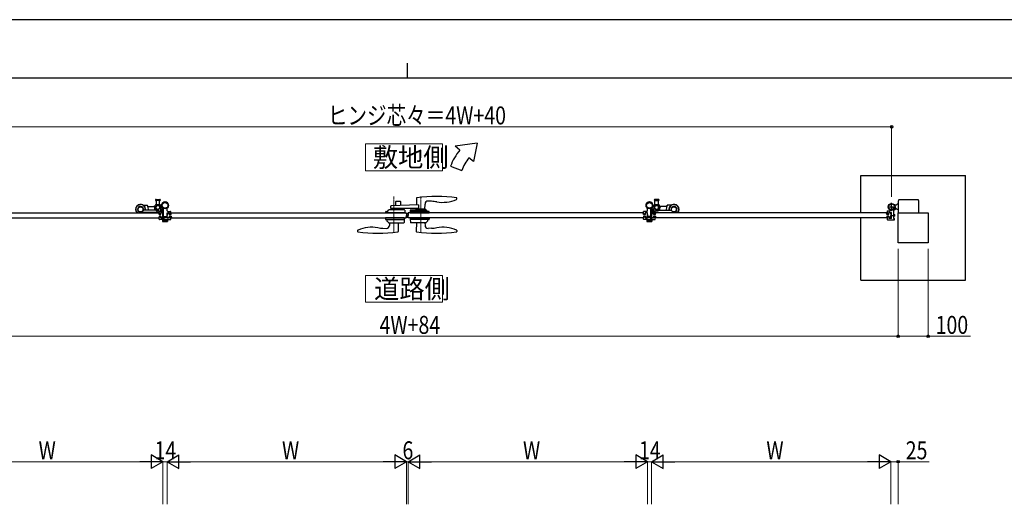
# Model space of a CAD drawing. Units: millimetres. Extents: x 0 to 8410, y 0 to 5940.
# Drawn here: x 2904 to 6197, y 4320 to 5940 of the extents above; entities that cross this region are included whole.
import ezdxf

# ---------------------------------------------------------------- set-up
doc = ezdxf.new("R2010")
doc.units = ezdxf.units.MM
for name, pattern in [('YCENTER_1', [13, 10, -1, 1, -1]), ('YDIVIDE_1', [15, 10, -1, 1, -1, 1, -1]), ('YDOT_1', [2, 1, -1]), ('YHIDDEN_1', [4, 3, -1])]:
    doc.linetypes.add(name, pattern=pattern)
for name, color, linetype, lineweight in [('FRONT_V1', 7, 'Continuous', 30), ('USER1', 3, 'Continuous', 13), ('YKK_12', 2, 'Continuous', 13), ('YKK_13', 4, 'Continuous', 30), ('YKK_A1', 4, 'Continuous', 30), ('YKK_D', 6, 'Continuous', 13), ('YKK_ZWAK', 7, 'Continuous', 30)]:
    doc.layers.add(name, color=color, linetype=linetype, lineweight=lineweight)
doc.styles.add('text-b', font='extslim2.shx', dxfattribs={"width": 0.8, "bigfont": 'extfont2.shx'})

msp = doc.modelspace()

# ---------------------------------------------------------------- linework, layer by layer
at = {"layer": 'FRONT_V1'}
for p, q in [((5717, 5419.5), (6067, 5419.5)), ((5717, 5294.5), (5717, 5419.5)), ((6067, 5069.5), (6067, 5419.5)), ((5717, 5069.5), (5717, 5277.5)), ((5717, 5069.5), (6067, 5069.5))]:
    msp.add_line(p, q, dxfattribs=at)
at = {"layer": 'USER1', "linetype": 'Continuous'}
for points in [[(4060.5, 5524.6), (4060.5, 5435.3), (4318.1, 5435.3), (4318.1, 5524.6), (4060.5, 5524.6)], [(4060.5, 5085.1), (4060.5, 4995.9), (4318.1, 4995.9), (4318.1, 5085.1), (4060.5, 5085.1)]]:
    msp.add_lwpolyline(points, dxfattribs=at)
at = {"layer": 'YKK_12', "linetype": 'YCENTER_1'}
for p, q in [((4155, 5349.5), (4155, 5227.5)), ((4245, 5349.5), (4245, 5227.5)), ((4200, 5277.5), (4200, 5294.5))]:
    msp.add_line(p, q, dxfattribs=at)
at = {"layer": 'YKK_13', "color": 0, "linetype": 'Continuous', "ltscale": 0.5}
for p, q in [((3359.8, 5339.5), (3366, 5339.5)), ((3372.3, 5335.5), (3359.8, 5335.5)), ((3360.5, 5335.5), (3360.5, 5322)), ((3366, 5339.5), (3372.3, 5339.5)), ((3371.5, 5322), (3371.5, 5335.5)), ((5034, 5339.5), (5027.8, 5339.5)), ((5027.8, 5335.5), (5040.3, 5335.5)), ((5028.5, 5322), (5028.5, 5335.5)), ((5040.3, 5339.5), (5034, 5339.5)), ((5039.5, 5335.5), (5039.5, 5322)), ((3362.2, 5321.5), (3359, 5321.5)), ((3360.5, 5322), (3361, 5321.5)), ((3361, 5321.5), (3371, 5321.5)), ((3363.5, 5321.5), (3363.5, 5321)), ((3368.5, 5321), (3363.5, 5321)), ((3364, 5321), (3364, 5318.7)), ((3364, 5306.4), (3364, 5304.5)), ((3368, 5304.5), (3364, 5304.5)), ((3368, 5321), (3368, 5318.7)), ((3368, 5306.4), (3368, 5304.5)), ((3368.5, 5321.5), (3368.5, 5321)), ((3371.5, 5322), (3371, 5321.5)), ((3376.5, 5300.5), (3376.9, 5302)), ((5023.5, 5300.5), (5023.1, 5302)), ((5028.5, 5322), (5029, 5321.5)), ((5039, 5321.5), (5029, 5321.5)), ((5031.5, 5321.5), (5031.5, 5321)), ((5031.5, 5321), (5036.5, 5321)), ((5032, 5321), (5032, 5318.7)), ((5032, 5306.4), (5032, 5304.5)), ((5032, 5304.5), (5036, 5304.5)), ((5036, 5321), (5036, 5318.7)), ((5036, 5306.4), (5036, 5304.5)), ((5036.5, 5321.5), (5036.5, 5321)), ((5037.8, 5321.5), (5041, 5321.5)), ((5039.5, 5322), (5039, 5321.5)), ((3378, 5300.5), (3376.5, 5300.5)), ((3378, 5300.5), (3382, 5300.5)), ((3382, 5300.5), (3382.8, 5300.5)), ((5018, 5300.5), (5017.3, 5300.5)), ((5022, 5300.5), (5018, 5300.5)), ((5022, 5300.5), (5023.5, 5300.5))]:
    msp.add_line(p, q, dxfattribs=at)
at = {"layer": 'YKK_13', "linetype": 'Continuous', "ltscale": 0.5}
for p, q in [((4231, 5344), (4230.6, 5320.7)), ((4365.9, 5340.8), (4366, 5343.4)), ((4366, 5343.4), (4366, 5344)), ((3308, 5315.9), (3299.5, 5311)), ((3299.5, 5301.1), (3299.5, 5311)), ((3316.5, 5311), (3308, 5315.9)), ((3316.5, 5301.1), (3316.5, 5311)), ((3316.9, 5320.6), (3331, 5320.6)), ((3359.3, 5303.1), (3318.8, 5303.1)), ((3331, 5319.1), (3331, 5320.6)), ((3332.5, 5315.6), (3352.8, 5315.6)), ((3383, 5303.1), (3375.1, 5303.1)), ((3376.5, 5304.1), (3376.9, 5305.5)), ((3383, 5304.1), (3376.5, 5304.1)), ((3383, 5303.1), (3376.8, 5303.1)), ((3383, 5301.5), (3383, 5309.9)), ((3385, 5280.8), (3385, 5308.6)), ((3397, 5301.5), (3397, 5309.9)), ((4134, 5299.5), (4138.5, 5304)), ((4190.4, 5304), (4138.5, 5304)), ((4145, 5309), (4145, 5316.8)), ((4237.2, 5309), (4145, 5309)), ((4237.2, 5321), (4146, 5317.8)), ((4160.5, 5331), (4160.5, 5318.3)), ((4160.5, 5309), (4160.5, 5304)), ((4177.5, 5332), (4161.5, 5332)), ((4178.5, 5319), (4178.5, 5331)), ((4178.5, 5304), (4178.5, 5309)), ((4191.4, 5303.1), (4191.5, 5298.5)), ((4210.2, 5303.1), (4210, 5298.5)), ((4211.2, 5304), (4263, 5304)), ((4229.1, 5306.5), (4229.1, 5304.5)), ((4260.5, 5307), (4229.6, 5307)), ((4230.7, 5307), (4230.7, 5309)), ((4237.2, 5321), (4237.2, 5309)), ((4259.3, 5307), (4259.4, 5323.7)), ((4261, 5304.5), (4261, 5306.5)), ((4267.5, 5299.5), (4263, 5304)), ((4281.3, 5333), (4269.9, 5333.6)), ((5003, 5301.5), (5003, 5309.9)), ((5015, 5280.8), (5015, 5308.6)), ((5017, 5301.5), (5017, 5309.9)), ((5017, 5304.1), (5023.5, 5304.1)), ((5017, 5303.1), (5024.9, 5303.1)), ((5017, 5303.1), (5023.3, 5303.1)), ((5023.5, 5304.1), (5023.1, 5305.5)), ((5040.7, 5303.1), (5081.2, 5303.1)), ((5067.6, 5315.6), (5047.3, 5315.6)), ((5069, 5319.1), (5069, 5320.6)), ((5083.1, 5320.6), (5069, 5320.6)), ((5083.5, 5311), (5092, 5315.9)), ((5083.5, 5301.1), (5083.5, 5311)), ((5092, 5315.9), (5100.5, 5311)), ((5100.5, 5301.1), (5100.5, 5311)), ((3308, 5296.2), (3299.5, 5301.1)), ((3316.5, 5301.1), (3308, 5296.2)), ((3369.5, 5296.1), (3308, 5296.1)), ((3370.5, 5292), (3370.5, 5298.5)), ((3370.5, 5295.1), (3370.5, 5292.1)), ((3370.5, 5273.6), (3370.5, 5280.1)), ((3370.5, 5273.5), (3370.5, 5280)), ((3381, 5299.5), (3371.5, 5299.5)), ((3374.5, 5291.1), (3371.5, 5291.1)), ((3371.5, 5291), (3375.2, 5291)), ((3371.5, 5281.1), (3374.5, 5281.1)), ((3375.2, 5281), (3371.5, 5281)), ((3383.3, 5272.5), (3371.5, 5272.6)), ((3396.7, 5272.5), (3371.5, 5272.5)), ((3375.5, 5292.1), (3375.5, 5295.8)), ((3375.5, 5291.3), (3375.5, 5294.2)), ((3375.5, 5277.8), (3375.5, 5280.7)), ((3382.7, 5296.1), (3375.8, 5296.1)), ((3382.7, 5294.5), (3375.8, 5294.5)), ((3375.8, 5277.5), (3382.7, 5277.5)), ((3376.8, 5300.5), (3382.8, 5300.5)), ((3383.3, 5299.5), (3376.8, 5299.5)), ((3378, 5296.1), (3378, 5294.6)), ((3396.7, 5272.5), (3381.3, 5272.5)), ((3381.3, 5272.5), (3381.3, 5270.5)), ((3381.3, 5270.5), (3396.7, 5270.5)), ((3381.5, 5270.5), (3381.5, 5265.6)), ((3396.5, 5270.5), (3381.5, 5270.5)), ((3382, 5294.6), (3382, 5296.1)), ((3383, 5295.8), (3383, 5277.9)), ((3383, 5282.3), (3383, 5294.2)), ((3383, 5277.8), (3383, 5280.2)), ((3383, 5272.8), (3383, 5274.2)), ((3385, 5282), (3383.3, 5282)), ((3394.7, 5280.5), (3383.3, 5280.5)), ((3383.3, 5274.5), (3384.7, 5274.5)), ((3383.3, 5270.5), (3383.3, 5272.5)), ((3383.3, 5272.5), (3398.7, 5272.5)), ((3383.3, 5272.5), (3408.5, 5272.5)), ((3398.7, 5270.5), (3383.3, 5270.5)), ((3383.5, 5270.5), (3383.5, 5265.6)), ((3383.5, 5270.5), (3398.5, 5270.5)), ((3385, 5274.8), (3385, 5280.2)), ((3385.3, 5280.5), (3386.2, 5280.5)), ((3385.3, 5280.5), (3396.7, 5280.5)), ((3386.5, 5280.8), (3386.5, 5281.7)), ((3386.8, 5282), (3396.7, 5282)), ((3387, 5282), (3387, 5280.5)), ((3387.3, 5270.5), (3387.3, 5265.6)), ((3394.7, 5280.5), (3393.8, 5280.5)), ((3394.8, 5270.5), (3394.8, 5265.6)), ((3395, 5280.5), (3395, 5282)), ((3397, 5282.3), (3397, 5294.2)), ((3397, 5277.8), (3397, 5280.2)), ((3397, 5277.5), (3404.2, 5277.5)), ((3397.3, 5294.5), (3404.2, 5294.5)), ((3402.8, 5277.5), (3397.3, 5277.5)), ((3398.5, 5270.5), (3398.5, 5265.6)), ((3398.7, 5272.5), (3398.7, 5270.5)), ((3399, 5299.5), (3408.5, 5299.5)), ((3404.5, 5291.3), (3404.5, 5294.2)), ((3404.5, 5277.8), (3404.5, 5280.7)), ((3408.5, 5291), (3404.8, 5291)), ((3404.8, 5281), (3408.5, 5281)), ((3409.5, 5292), (3409.5, 5298.5)), ((3409.5, 5273.5), (3409.5, 5280)), ((4127.2, 5277.5), (4127, 5273.5)), ((4127, 5273.5), (4127, 5273.5)), ((4189.9, 5277.5), (4127.2, 5277.5)), ((4128, 5272.5), (4190, 5272.5)), ((4128.7, 5294.5), (4128.5, 5298.5)), ((4167.5, 5294.5), (4128.7, 5294.5)), ((4129.5, 5299.5), (4134, 5299.5)), ((4132, 5272.5), (4132.2, 5266.7)), ((4191.4, 5294.5), (4167.5, 5294.5)), ((4190, 5273.5), (4189.6, 5262.5)), ((4189.9, 5277.5), (4190, 5273.5)), ((4191.5, 5298.5), (4191.4, 5294.5)), ((4210, 5298.5), (4210.2, 5294.6)), ((4210.2, 5277.5), (4210, 5273.5)), ((4210, 5273.5), (4210.4, 5262.5)), ((4272, 5299.5), (4210.1, 5299.5)), ((4272, 5272.5), (4210.1, 5272.5)), ((4210.2, 5294.5), (4272.9, 5294.6)), ((4210.2, 5277.5), (4272.9, 5277.5)), ((4268, 5272.5), (4267.8, 5266.7)), ((4272.9, 5294.6), (4273, 5298.5)), ((4272.9, 5277.5), (4273, 5273.5)), ((4273, 5273.5), (4273, 5273.5)), ((4990.5, 5292), (4990.5, 5298.5)), ((4990.5, 5273.5), (4990.5, 5280)), ((5001, 5299.5), (4991.5, 5299.5)), ((4991.5, 5291), (4995.2, 5291)), ((4995.2, 5281), (4991.5, 5281)), ((5016.7, 5272.5), (4991.5, 5272.5)), ((4995.5, 5291.3), (4995.5, 5294.2)), ((4995.5, 5277.8), (4995.5, 5280.7)), ((5002.7, 5294.5), (4995.8, 5294.5)), ((5003, 5277.5), (4995.8, 5277.5)), ((4997.2, 5277.5), (5002.7, 5277.5)), ((5016.7, 5272.5), (5001.3, 5272.5)), ((5001.3, 5272.5), (5001.3, 5270.5)), ((5001.3, 5270.5), (5016.7, 5270.5)), ((5001.5, 5270.5), (5001.5, 5265.6)), ((5016.5, 5270.5), (5001.5, 5270.5)), ((5003, 5282.3), (5003, 5294.2)), ((5003, 5277.8), (5003, 5280.2)), ((5013.2, 5282), (5003.3, 5282)), ((5014.7, 5280.5), (5003.3, 5280.5)), ((5003.3, 5272.5), (5018.7, 5272.5)), ((5003.3, 5272.5), (5028.5, 5272.5)), ((5018.7, 5270.5), (5003.3, 5270.5)), ((5003.5, 5270.5), (5018.5, 5270.5)), ((5005, 5280.5), (5005, 5282)), ((5005.3, 5280.5), (5006.2, 5280.5)), ((5005.3, 5280.5), (5016.7, 5280.5)), ((5005.3, 5270.5), (5005.3, 5265.6)), ((5012.8, 5270.5), (5012.8, 5265.6)), ((5013, 5282), (5013, 5280.5)), ((5013.5, 5280.8), (5013.5, 5281.7)), ((5014.7, 5280.5), (5013.8, 5280.5)), ((5015, 5282), (5016.7, 5282)), ((5015, 5274.8), (5015, 5280.2)), ((5016.7, 5274.5), (5015.3, 5274.5)), ((5016.5, 5270.5), (5016.5, 5265.6)), ((5016.7, 5272.5), (5028.5, 5272.6)), ((5016.7, 5270.5), (5016.7, 5272.5)), ((5016.8, 5299.5), (5023.3, 5299.5)), ((5017, 5295.8), (5017, 5277.9)), ((5017, 5282.3), (5017, 5294.2)), ((5017, 5277.8), (5017, 5280.2)), ((5017, 5272.8), (5017, 5274.2)), ((5023.3, 5300.5), (5017.3, 5300.5)), ((5017.3, 5296.1), (5024.2, 5296.1)), ((5017.3, 5294.5), (5024.2, 5294.5)), ((5024.2, 5277.5), (5017.3, 5277.5)), ((5018, 5294.6), (5018, 5296.1)), ((5018.5, 5270.5), (5018.5, 5265.6)), ((5018.7, 5272.5), (5018.7, 5270.5)), ((5019, 5299.5), (5028.5, 5299.5)), ((5022, 5296.1), (5022, 5294.6)), ((5024.5, 5292.1), (5024.5, 5295.8)), ((5024.5, 5291.3), (5024.5, 5294.2)), ((5024.5, 5277.8), (5024.5, 5280.7)), ((5028.5, 5291), (5024.8, 5291)), ((5024.8, 5281), (5028.5, 5281)), ((5025.5, 5291.1), (5028.5, 5291.1)), ((5028.5, 5281.1), (5025.5, 5281.1)), ((5029.5, 5292), (5029.5, 5298.5)), ((5029.5, 5295.1), (5029.5, 5292.1)), ((5029.5, 5273.6), (5029.5, 5280.1)), ((5029.5, 5273.5), (5029.5, 5280)), ((5030.5, 5296.1), (5092, 5296.1)), ((5083.5, 5301.1), (5092, 5296.2)), ((5092, 5296.2), (5100.5, 5301.1)), ((3382.5, 5265), (3381.5, 5265.6)), ((3395.5, 5265), (3382.5, 5265)), ((3384.5, 5265), (3383.5, 5265.6)), ((3384.5, 5265), (3397.5, 5265)), ((3397.5, 5265), (3398.5, 5265.6)), ((4118.8, 5243.1), (4130.1, 5242.5)), ((4132.4, 5266.4), (4137.1, 5261.7)), ((4137.4, 5261.5), (4188.6, 5261.5)), ((4140.8, 5261.5), (4140.6, 5252.3)), ((4169.3, 5261.5), (4169.8, 5232.8)), ((4262.6, 5261.5), (4211.4, 5261.5)), ((4230.8, 5261.5), (4230.3, 5232.8)), ((4259.3, 5261.5), (4259.4, 5252.3)), ((4267.7, 5266.4), (4263, 5261.7)), ((4281.3, 5243.1), (4270, 5242.5)), ((5002.5, 5265), (5001.5, 5265.6)), ((5015.5, 5265), (5002.5, 5265)), ((5004.5, 5265), (5017.5, 5265)), ((5015.5, 5265), (5016.5, 5265.6)), ((5017.5, 5265), (5018.5, 5265.6)), ((4034.1, 5235.3), (4034, 5232.7)), ((4034, 5232.7), (4034, 5232.1)), ((4169.8, 5232.8), (4169.8, 5232.2)), ((4230.3, 5232.8), (4230.3, 5232.2)), ((4365.9, 5235.3), (4366, 5232.7)), ((4366, 5232.7), (4366, 5232.1))]:
    msp.add_line(p, q, dxfattribs=at)
at = {"layer": 'YKK_13', "color": 0, "linetype": 'ByBlock', "ltscale": 0.5}
for p, q in [((3356.9, 5308.5), (3356.9, 5319.5)), ((3358.9, 5321.5), (3360.5, 5321.5)), ((3362.2, 5321.5), (3362.2, 5318.3)), ((3362.8, 5306.5), (3362.8, 5304.3)), ((3363.3, 5303.8), (3368.8, 5303.8)), ((3369.3, 5304.3), (3369.3, 5306.5)), ((3369.8, 5321.5), (3373.1, 5321.5)), ((3369.8, 5318.3), (3369.8, 5321.5)), ((3375.1, 5319.5), (3375.1, 5301.5)), ((5024.9, 5319.5), (5024.9, 5301.5)), ((5030.2, 5321.5), (5026.9, 5321.5)), ((5030.2, 5318.3), (5030.2, 5321.5)), ((5030.8, 5304.3), (5030.8, 5306.5)), ((5036.8, 5303.8), (5031.3, 5303.8)), ((5037.3, 5306.5), (5037.3, 5304.3)), ((5037.8, 5321.5), (5037.8, 5318.3)), ((5041.1, 5321.5), (5039.5, 5321.5)), ((5043.1, 5308.5), (5043.1, 5319.5)), ((3369.5, 5301), (3364.4, 5301)), ((3380.5, 5299.5), (3385, 5299.5)), ((3385, 5274.5), (3384.7, 5274.5)), ((3386, 5280.5), (3386, 5275.5)), ((5014, 5280.5), (5014, 5275.5)), ((5019.6, 5299.5), (5015, 5299.5)), ((5015, 5274.5), (5015.3, 5274.5)), ((5030.5, 5301), (5035.6, 5301))]:
    msp.add_line(p, q, dxfattribs=at)
at = {"layer": 'YKK_13', "linetype": 'YHIDDEN_1', "ltscale": 1.5}
for p, q in [((3377.9, 5306.4), (3378.9, 5304.5)), ((3378.9, 5304.5), (3380, 5303.8)), ((3381.2, 5304.5), (3380, 5303.8)), ((3382.1, 5306.4), (3381.2, 5304.5)), ((5017.9, 5306.4), (5018.9, 5304.5)), ((5018.9, 5304.5), (5020, 5303.8)), ((5021.2, 5304.5), (5020, 5303.8)), ((5022.1, 5306.4), (5021.2, 5304.5))]:
    msp.add_line(p, q, dxfattribs=at)
at = {"layer": 'YKK_13', "color": 0, "linetype": 'YHIDDEN_1', "ltscale": 1.5}
for p, q in [((3377.9, 5302.9), (3378.9, 5301)), ((3382.1, 5302.9), (3381.2, 5301)), ((5017.9, 5302.9), (5018.9, 5301)), ((5022.1, 5302.9), (5021.2, 5301)), ((3378.9, 5301), (3380, 5300.3)), ((3381.2, 5301), (3380, 5300.3)), ((5018.9, 5301), (5020, 5300.3)), ((5021.2, 5301), (5020, 5300.3))]:
    msp.add_line(p, q, dxfattribs=at)
at = {"layer": 'YKK_13', "linetype": 'Continuous', "ltscale": 0.5}
for centre, radius in [((3308, 5306.1), 8.5), ((3390, 5319.5), 11.5), ((3390, 5319.5), 9.5), ((5010, 5319.5), 11.5), ((5010, 5319.5), 9.5), ((5092, 5306.1), 8.5)]:
    msp.add_circle(centre, radius, dxfattribs=at)
at = {"layer": 'YKK_13', "color": 0}
for centre in [(3366, 5312.5), (5034, 5312.5)]:
    msp.add_circle(centre, 6.5, dxfattribs=at)
at = {"layer": 'YKK_13', "color": 0, "linetype": 'Continuous', "ltscale": 0.5}
for centre, radius, start, end in [((3359.8, 5337.5), 2, 90, 180), ((3359.8, 5337.5), 2, 180, 270), ((3372.3, 5337.5), 2, 0, 90), ((3372.3, 5337.5), 2, 270, 0), ((5027.8, 5337.5), 2, 90, 180), ((5027.8, 5337.5), 2, 180, 270), ((5040.3, 5337.5), 2, 360, 90), ((5040.3, 5337.5), 2, 270, 360), ((3378.2, 5301.6), 1.3, 104.0353, 165), ((3380, 5294.1), 9, 75.9647, 104.0353), ((3381.9, 5301.6), 1.3, 29.3947, 75.9647), ((5018.2, 5301.6), 1.3, 104.0353, 150.6053), ((5020, 5294.1), 9, 75.9647, 104.0353), ((5021.9, 5301.6), 1.3, 15, 75.9647)]:
    msp.add_arc(centre, radius, start, end, dxfattribs=at)
at = {"layer": 'YKK_13', "linetype": 'Continuous', "ltscale": 0.5}
for centre, radius, start, end in [((4232, 5344), 1, 97.8178, 179), ((4298.5, 4859.5), 490, 82.1854, 97.8178), ((4318.1, 5449.5), 120, 260.7181, 292.8747), ((4363.9, 5340.8), 2, 292.8747, 358), ((4365, 5344), 1, 1, 82.1854), ((3308, 5306.1), 17, 58.533, 220.3202), ((3308, 5306.1), 16, 349.1931, 223.4325), ((3308, 5306.1), 10, 349.5243, 270), ((3318.8, 5304.1), 1, 169.5243, 270), ((3308, 5306.1), 17, 349.8358, 51.2264), ((3304.4, 5306.1), 29.7, 354.1961, 25.9892), ((3352.8, 5313.6), 2, 19.0314, 90), ((3331, 5306.1), 25, 353.1079, 19.0314), ((3376.8, 5303.6), 0.5, 90, 270), ((3378.2, 5305.1), 1.3, 104.0353, 165), ((3380, 5297.7), 9, 75.9647, 104.0353), ((3390, 5319.5), 11.5, 309.7918, 241.3146), ((3390, 5319.5), 11.5, 298.6854, 230.2082), ((3381.9, 5305.1), 1.3, 29.3981, 75.9647), ((3382, 5309.9), 1, 0, 50.2082), ((3384, 5308.6), 1, 0, 61.3146), ((3398, 5309.9), 1, 129.7918, 180), ((4146, 5316.8), 1, 92, 180), ((4161.5, 5331), 1, 90, 180), ((4177.5, 5331), 1, 0, 90), ((4190.4, 5303), 1, 2, 90), ((4211.2, 5303), 1, 90, 178), ((4229.6, 5306.5), 0.5, 90, 180), ((4229.6, 5304.5), 0.5, 180, 270), ((4269.4, 5323.6), 10, 87, 179.5), ((4260.5, 5306.5), 0.5, 0, 90), ((4260.5, 5304.5), 0.5, 270, 0), ((4272.9, 5173.2), 160, 80.7181, 87), ((5010, 5319.5), 11.5, 298.6854, 230.2082), ((5010, 5319.5), 11.5, 309.7918, 241.3146), ((5002, 5309.9), 1, 360, 50.2082), ((5016, 5308.6), 1, 118.6854, 180), ((5018, 5309.9), 1, 129.7918, 180), ((5018.2, 5305.1), 1.3, 104.0353, 150.6019), ((5020, 5297.7), 9, 75.9647, 104.0353), ((5021.9, 5305.1), 1.3, 15, 75.9647), ((5023.3, 5303.6), 0.5, 270, 90), ((5069, 5306.1), 25, 160.9686, 186.8921), ((5047.3, 5313.6), 2, 90, 160.9686), ((5095.7, 5306.1), 29.7, 154.0108, 185.8039), ((5092, 5306.1), 17, 128.7736, 190.1642), ((5092, 5306.1), 16, 316.5675, 190.8069), ((5081.2, 5304.1), 1, 270, 10.4757), ((5092, 5306.1), 10, 270, 190.4757), ((5092, 5306.1), 17, 319.6798, 121.467), ((3308, 5306.1), 16, 316.5675, 321.3178), ((3308, 5306.1), 17, 319.6798, 323.9681), ((3304.4, 5306.1), 29.7, 338.2359, 340.301), ((3369.5, 5295.1), 1, 0, 90), ((3371.5, 5298.5), 1, 90, 180), ((3371.5, 5292.1), 1, 180, 270), ((3371.5, 5292), 1, 180, 270), ((3371.5, 5280.1), 1, 90, 180), ((3371.5, 5280), 1, 90, 180), ((3371.5, 5273.6), 1, 180, 270), ((3371.5, 5273.5), 1, 180, 270), ((3374.5, 5292.1), 1, 270, 0), ((3375.2, 5291.3), 0.3, 270, 0), ((3375.2, 5280.7), 0.3, 0, 90), ((3375.8, 5295.8), 0.3, 90, 180), ((3375.8, 5294.2), 0.3, 90, 180), ((3375.8, 5277.8), 0.3, 180, 270), ((3376.8, 5300), 0.5, 90, 270), ((3381, 5301.5), 2, 270, 0), ((3382.7, 5295.8), 0.3, 0, 90), ((3382.7, 5294.2), 0.3, 0, 90), ((3382.7, 5294.2), 0.3, 0, 90), ((3382.7, 5277.8), 0.3, 270, 0), ((3383.3, 5282.3), 0.3, 180, 270), ((3383.3, 5280.2), 0.3, 90, 180), ((3383.3, 5274.2), 0.3, 90, 180), ((3383.3, 5272.8), 0.3, 180, 270), ((3384.7, 5274.8), 0.3, 270, 0), ((3385.3, 5280.8), 0.3, 180, 270), ((3385.3, 5280.2), 0.3, 90, 180), ((3386.2, 5280.8), 0.3, 270, 0), ((3386.8, 5281.7), 0.3, 90, 180), ((3396.7, 5282.3), 0.3, 270, 0), ((3396.7, 5280.2), 0.3, 0, 90), ((3399, 5301.5), 2, 180, 270), ((3397.3, 5294.2), 0.3, 90, 180), ((3397.3, 5294.2), 0.3, 90, 180), ((3397.3, 5277.8), 0.3, 180, 270), ((3404.2, 5294.2), 0.3, 0, 90), ((3404.2, 5277.8), 0.3, 270, 0), ((3404.8, 5291.3), 0.3, 180, 270), ((3404.8, 5280.7), 0.3, 90, 180), ((3408.5, 5298.5), 1, 0, 90), ((3408.5, 5292), 1, 270, 0), ((3408.5, 5280), 1, 0, 90), ((3408.5, 5273.5), 1, 270, 0), ((4128, 5273.5), 1, 182, 270), ((4129.5, 5298.5), 1, 90, 178), ((4272, 5298.5), 1, 2, 90), ((4272, 5273.5), 1, 270, 358), ((4991.5, 5298.5), 1, 90, 180), ((4991.5, 5292), 1, 180, 270), ((4991.5, 5280), 1, 90, 180), ((4991.5, 5273.5), 1, 180, 270), ((4995.2, 5291.3), 0.3, 270, 360), ((4995.2, 5280.7), 0.3, 360, 90), ((4995.8, 5294.2), 0.3, 90, 180), ((4995.8, 5277.8), 0.3, 180, 270), ((5001, 5301.5), 2, 270, 360), ((5002.7, 5294.2), 0.3, 360, 90), ((5002.7, 5294.2), 0.3, 360, 90), ((5002.7, 5277.8), 0.3, 270, 360), ((5003.3, 5282.3), 0.3, 180, 270), ((5003.3, 5280.2), 0.3, 90, 180), ((5013.2, 5281.7), 0.3, 360, 90), ((5013.8, 5280.8), 0.3, 180, 270), ((5014.7, 5280.8), 0.3, 270, 360), ((5014.7, 5280.2), 0.3, 360, 90), ((5015.3, 5274.8), 0.3, 180, 270), ((5016.7, 5282.3), 0.3, 270, 360), ((5016.7, 5280.2), 0.3, 360, 90), ((5016.7, 5274.2), 0.3, 360, 90), ((5016.7, 5272.8), 0.3, 270, 360), ((5019, 5301.5), 2, 180, 270), ((5017.3, 5295.8), 0.3, 90, 180), ((5017.3, 5294.2), 0.3, 90, 180), ((5017.3, 5294.2), 0.3, 90, 180), ((5017.3, 5277.8), 0.3, 180, 270), ((5023.3, 5300), 0.5, 270, 90), ((5024.2, 5295.8), 0.3, 360, 90), ((5024.2, 5294.2), 0.3, 360, 90), ((5024.2, 5277.8), 0.3, 270, 360), ((5025.5, 5292.1), 1, 180, 270), ((5024.8, 5291.3), 0.3, 180, 270), ((5024.8, 5280.7), 0.3, 90, 180), ((5028.5, 5298.5), 1, 360, 90), ((5028.5, 5292.1), 1, 270, 360), ((5028.5, 5292), 1, 270, 360), ((5028.5, 5280.1), 1, 360, 90), ((5028.5, 5280), 1, 360, 90), ((5028.5, 5273.6), 1, 270, 360), ((5028.5, 5273.5), 1, 270, 360), ((5030.5, 5295.1), 1, 90, 180), ((5095.7, 5306.1), 29.7, 199.699, 201.7641), ((5092, 5306.1), 17, 216.0319, 220.3202), ((5092, 5306.1), 16, 218.6822, 223.4325), ((3383.4, 5268.4), 3.32, 235.6158, 285.8849), ((3385.4, 5268.4), 3.32, 235.6158, 304.3842), ((3391, 5277.5), 12.4, 252.412, 287.588), ((3396.6, 5268.4), 3.32, 235.6158, 304.3842), ((4036.1, 5235.3), 2, 112.8747, 178), ((4082, 5126.5), 120, 80.7181, 112.8747), ((4127.1, 5402.9), 160, 260.7181, 267), ((4130.6, 5252.5), 10, 267, 359), ((4132.7, 5266.8), 0.5, 182, 225), ((4137.4, 5262), 0.5, 225, 270), ((4188.6, 5262.5), 1, 270, 358), ((4211.4, 5262.5), 1, 182, 270), ((4269.4, 5252.5), 10, 181, 273), ((4262.6, 5262), 0.5, 270, 315), ((4267.3, 5266.8), 0.5, 315, 358), ((4272.9, 5402.9), 160, 273, 279.2819), ((4318.1, 5126.5), 120, 67.1253, 99.2819), ((4363.9, 5235.3), 2, 2, 67.1253), ((5003.4, 5268.4), 3.32, 235.6158, 304.3842), ((5009, 5277.5), 12.4, 252.412, 287.588), ((5014.6, 5268.4), 3.32, 235.6158, 304.3842), ((5016.6, 5268.4), 3.32, 254.1151, 304.3842), ((4035, 5232.1), 1, 181, 262.1854), ((4101.5, 5716.5), 490, 262.1854, 277.9055), ((4168.8, 5232.2), 1, 277.9055, 359), ((4231.3, 5232.2), 1, 181, 262.0945), ((4298.5, 5716.5), 490, 262.0945, 277.8146), ((4365, 5232.1), 1, 277.8146, 359)]:
    msp.add_arc(centre, radius, start, end, dxfattribs=at)
at = {"layer": 'YKK_13', "color": 0, "linetype": 'ByBlock', "ltscale": 0.5}
for centre, radius, start, end in [((3358.9, 5319.5), 2, 90, 180), ((3364.4, 5308.5), 7.5, 180, 270), ((3366, 5312.5), 6.75, 125.5604, 239.7651), ((3361.9, 5318.3), 0.3, 305.5604, 0), ((3362.5, 5306.5), 0.3, 0, 59.7651), ((3363.3, 5304.3), 0.5, 180, 270), ((3368.8, 5304.3), 0.5, 270, 0), ((3369.6, 5306.5), 0.3, 120.2349, 180), ((3366, 5312.5), 6.75, 300.2349, 54.4396), ((3370.1, 5318.3), 0.3, 180, 234.4396), ((3373.1, 5319.5), 2, 0, 90), ((5026.9, 5319.5), 2, 90, 180), ((5034, 5312.5), 6.75, 125.5604, 239.7651), ((5029.9, 5318.3), 0.3, 305.5604, 0), ((5030.5, 5306.5), 0.3, 360, 59.7651), ((5031.3, 5304.3), 0.5, 180, 270), ((5035.6, 5308.5), 7.5, 270, 360), ((5036.8, 5304.3), 0.5, 270, 0), ((5037.6, 5306.5), 0.3, 120.2349, 180), ((5034, 5312.5), 6.75, 300.2349, 54.4396), ((5038.1, 5318.3), 0.3, 180, 234.4396), ((5041.1, 5319.5), 2, 360, 90), ((3369.5, 5299), 2, 14.3568, 90), ((3377.1, 5301.5), 2, 180, 250.4433), ((3385, 5275.5), 1, 270, 0), ((5015, 5275.5), 1, 180, 270), ((5022.9, 5301.5), 2, 289.5567, 360), ((5030.5, 5299), 2, 90, 165.6432)]:
    msp.add_arc(centre, radius, start, end, dxfattribs=at)
at = {"layer": 'YKK_A1'}
for p, q in [((4433.7, 5527), (4360.4, 5517)), ((4375.8, 5504.2), (4360.4, 5517)), ((4433.7, 5527), (4421.7, 5465.6)), ((4421.7, 5465.6), (4406.4, 5478.5)), ((4344.5, 5450), (4382.1, 5436.4)), ((5806.5, 5314.5), (5833.5, 5314.5)), ((5820, 5301), (5820, 5328)), ((5826.5, 5302.7), (5826.5, 5286.5)), ((5835.5, 5320.5), (5829.8, 5320.5)), ((5835.5, 5308.5), (5832.6, 5308.5)), ((5835.5, 5320.5), (5838, 5323)), ((5835.5, 5308.5), (5838, 5306)), ((5843, 5323), (5838, 5323)), ((5843, 5306), (5838, 5306)), ((3369.7, 5289), (3369, 5294.5)), ((3369.7, 5283), (3369, 5277.5)), ((3369.7, 5289), (3376.3, 5289)), ((3369.7, 5283), (3376.3, 5283)), ((3376.3, 5289), (3377, 5294.5)), ((3376.3, 5283), (3377, 5277.5)), ((3382.2, 5294.5), (3377, 5294.5)), ((3382.2, 5277.5), (3377, 5277.5)), ((3382.2, 5294.5), (3383, 5286)), ((3382.2, 5277.5), (3383, 5286)), ((3397.8, 5294.5), (3397, 5286)), ((3397.8, 5277.5), (3397, 5286)), ((3397.8, 5294.5), (3403, 5294.5)), ((3397.8, 5277.5), (3403, 5277.5)), ((3403.7, 5289), (3403, 5294.5)), ((3403.7, 5283), (3403, 5277.5)), ((3410.3, 5289), (3403.7, 5289)), ((3410.3, 5283), (3403.7, 5283)), ((3410.3, 5289), (3411, 5294.5)), ((3410.3, 5283), (3411, 5277.5)), ((4196.5, 5294.5), (4197, 5286)), ((4196.5, 5277.5), (4197, 5286)), ((4203.5, 5294.5), (4203, 5286)), ((4203.5, 5277.5), (4203, 5286)), ((4989.7, 5289), (4989, 5294.5)), ((4989.7, 5283), (4989, 5277.5)), ((4989.7, 5289), (4996.3, 5289)), ((4989.7, 5283), (4996.3, 5283)), ((4996.3, 5289), (4997, 5294.5)), ((4996.3, 5283), (4997, 5277.5)), ((5002.2, 5294.5), (4997, 5294.5)), ((5002.2, 5277.5), (4997, 5277.5)), ((5002.2, 5294.5), (5003, 5286)), ((5002.2, 5277.5), (5003, 5286)), ((5017.8, 5294.5), (5017, 5286)), ((5017.8, 5277.5), (5017, 5286)), ((5017.8, 5294.5), (5023, 5294.5)), ((5017.8, 5277.5), (5023, 5277.5)), ((5023.7, 5289), (5023, 5294.5)), ((5023.7, 5283), (5023, 5277.5)), ((5030.3, 5289), (5023.7, 5289)), ((5030.3, 5283), (5023.7, 5283)), ((5030.3, 5289), (5031, 5294.5)), ((5030.3, 5283), (5031, 5277.5)), ((5803.7, 5289), (5803, 5294.5)), ((5803.7, 5283), (5803, 5277.5)), ((5803.7, 5289), (5810.3, 5289)), ((5803.7, 5283), (5810.3, 5283)), ((5805.5, 5300), (5805.5, 5291.5)), ((5805.5, 5280.5), (5805.5, 5272)), ((5806.5, 5301), (5812.9, 5301)), ((5809.5, 5290.5), (5806.5, 5290.5)), ((5809.5, 5281.5), (5806.5, 5281.5)), ((5806.5, 5271), (5828.5, 5271)), ((5810.3, 5289), (5811, 5294.5)), ((5810.3, 5283), (5811, 5277.5)), ((5810.5, 5291.5), (5810.5, 5295.7)), ((5810.5, 5280.5), (5810.5, 5276.3)), ((5819.2, 5296), (5810.8, 5296)), ((5819.2, 5276), (5810.8, 5276)), ((5816.2, 5294.5), (5811, 5294.5)), ((5816.2, 5277.5), (5811, 5277.5)), ((5816.2, 5294.5), (5817, 5286)), ((5816.2, 5277.5), (5817, 5286)), ((5818.2, 5290), (5817, 5288.8)), ((5817, 5288.8), (5817, 5283.2)), ((5818.2, 5282), (5817, 5283.2)), ((5819.5, 5289.4), (5817.5, 5289.4)), ((5819.5, 5282.7), (5817.5, 5282.7)), ((5818.2, 5290), (5819.5, 5290)), ((5818.2, 5282), (5818.2, 5290)), ((5819.5, 5282), (5818.2, 5282)), ((5819.5, 5276.3), (5819.5, 5295.7)), ((5826.5, 5290), (5827.8, 5290)), ((5828.5, 5289.4), (5826.5, 5289.4)), ((5826.5, 5285.6), (5826.5, 5276.3)), ((5828.5, 5282.7), (5826.5, 5282.7)), ((5827.8, 5282), (5826.5, 5282)), ((5826.8, 5276), (5829.2, 5276)), ((5827.8, 5282), (5827.8, 5290)), ((5827.8, 5290), (5829, 5288.8)), ((5827.8, 5282), (5829, 5283.2)), ((5829, 5288.8), (5829, 5283.2)), ((5829.5, 5272), (5829.5, 5275.7)), ((5842, 5194.5), (5842, 5294.5)), ((5842, 5294.5), (5942, 5294.5)), ((5942, 5294.5), (5942, 5194.5)), ((5942, 5194.5), (5842, 5194.5))]:
    msp.add_line(p, q, dxfattribs=at)
at = {"layer": 'YKK_A1', "linetype": 'YDIVIDE_1'}
for p, q in [((5843, 5294.5), (5843, 5336)), ((5908, 5338), (5845, 5338)), ((5910, 5336), (5910, 5294.5))]:
    msp.add_line(p, q, dxfattribs=at)
at = {"layer": 'YKK_A1', "linetype": 'YDOT_1'}
for p, q in [((5823.4, 5309.8), (5825.7, 5313)), ((5828.3, 5306.3), (5823.4, 5309.8)), ((5828.7, 5306.9), (5823.8, 5310.3)), ((5825.3, 5312.5), (5830.2, 5309.1)), ((5825.7, 5313), (5830.6, 5309.6)), ((5829.1, 5306.8), (5829.3, 5308.1)), ((5830.2, 5304.9), (5829.1, 5306.8)), ((5830.4, 5308.7), (5829.3, 5308.1)), ((5832.6, 5308.3), (5830.4, 5308.7))]:
    msp.add_line(p, q, dxfattribs=at)
at = {"layer": 'YKK_A1', "linetype": 'YCENTER_1', "ltscale": 0.5}
msp.add_line((5823.5, 5312.1), (5832.7, 5305.7), dxfattribs=at)
at = {"layer": 'YKK_A1', "linetype": 'Continuous'}
for p, q in [((5831.4, 5310.8), (5827.4, 5305.1)), ((5827.4, 5305.1), (5828.8, 5304.6)), ((5830.6, 5309.6), (5828.3, 5306.3)), ((5831.4, 5310.8), (5832.4, 5309.7)), ((2597, 5294.5), (3369, 5294.5)), ((2597, 5277.5), (3369, 5277.5)), ((3411, 5294.5), (4196.5, 5294.5)), ((3411, 5277.5), (4196.5, 5277.5)), ((4989, 5294.5), (4203.5, 5294.5)), ((4989, 5277.5), (4203.5, 5277.5)), ((5803, 5294.5), (5031, 5294.5)), ((5803, 5277.5), (5031, 5277.5))]:
    msp.add_line(p, q, dxfattribs=at)
at = {"layer": 'YKK_A1', "linetype": 'YCENTER_1'}
msp.add_line((5816.4, 5286), (5830.6, 5286), dxfattribs=at)
at = {"layer": 'YKK_A1'}
for radius in [11.5, 10.3]:
    msp.add_circle((5820, 5314.5), radius, dxfattribs=at)
for centre, radius, start, end in [((4513.7, 5388.5), 180, 140, 160), ((4513.7, 5388.5), 140, 140, 160), ((5812.9, 5303), 2, 270, 58.4137), ((5831.5, 5302.7), 5, 134.1844, 180), ((5806.5, 5300), 1, 90, 180), ((5806.5, 5291.5), 1, 180, 270), ((5806.5, 5280.5), 1, 90, 180), ((5806.5, 5272), 1, 180, 270), ((5809.5, 5291.5), 1, 270, 0), ((5809.5, 5280.5), 1, 0, 90), ((5810.8, 5295.7), 0.3, 90, 180), ((5810.8, 5276.3), 0.3, 180, 270), ((5819.2, 5295.7), 0.3, 0, 90), ((5819.2, 5276.3), 0.3, 270, 0), ((5826.5, 5286), 0.3, 113.5782, 246.4218), ((5826.3, 5286.5), 0.2, 293.5782, 0), ((5826.3, 5285.6), 0.2, 0, 66.4218), ((5826.8, 5276.3), 0.3, 180, 270), ((5828.5, 5272), 1, 270, 0), ((5829.2, 5275.7), 0.3, 0, 90)]:
    msp.add_arc(centre, radius, start, end, dxfattribs=at)
at = {"layer": 'YKK_A1', "linetype": 'YDIVIDE_1'}
for centre, start, end in [((5845, 5336), 90, 180), ((5908, 5336), 0, 90)]:
    msp.add_arc(centre, 2, start, end, dxfattribs=at)
at = {"layer": 'YKK_A1', "linetype": 'Continuous'}
for centre, radius, start, end in [((5829.2, 5305.8), 1.3, 250, 310.9647), ((5824.2, 5311.6), 9, 310.9647, 339.0353), ((5831.4, 5308.9), 1.3, 339.0353, 40)]:
    msp.add_arc(centre, radius, start, end, dxfattribs=at)
at = {"layer": 'YKK_D'}
for p, q in [((2580, 5582), (5820, 5582)), ((5820, 5347.5), (5820, 5583)), ((5842, 5174.5), (5842, 4881)), ((5842, 5174.5), (5842, 4881)), ((5942, 5174.5), (5942, 4881)), ((2558, 4882), (5842, 4882)), ((5842, 4882), (5942, 4882)), ((5942, 4882), (6083.8, 4882)), ((3338, 4462.8), (2628, 4462.8)), ((3383, 4320.4), (3383, 4463.8)), ((3383, 4320.4), (3383, 4463.8)), ((3397, 4462.8), (3383, 4462.8)), ((3397, 4320.4), (3397, 4463.8)), ((3397, 4320.4), (3397, 4463.8)), ((4152, 4462.8), (3442, 4462.8)), ((4197, 4320.4), (4197, 4463.8)), ((4197, 4320.4), (4197, 4463.8)), ((4197, 4462.8), (4203, 4462.8)), ((4203, 4320.4), (4203, 4463.8)), ((4203, 4320.4), (4203, 4463.8)), ((4958, 4462.8), (4248, 4462.8)), ((5003, 4320.4), (5003, 4463.8)), ((5003, 4320.4), (5003, 4463.8)), ((5017, 4462.8), (5003, 4462.8)), ((5017, 4320.4), (5017, 4463.8)), ((5017, 4320.4), (5017, 4463.8)), ((5062, 4462.8), (5772, 4462.8)), ((5817, 4320.4), (5817, 4463.8)), ((5817, 4320.4), (5817, 4463.8)), ((5817, 4462.8), (5842, 4462.8)), ((5842, 4320.4), (5842, 4463.8)), ((5842, 4462.8), (5945.4, 4462.8))]:
    msp.add_line(p, q, dxfattribs=at)
at = {"layer": 'YKK_D', "lineweight": -2}
for p, q in [((3383, 4462.8), (3344, 4485.3)), ((3344, 4485.3), (3344, 4440.3)), ((3397, 4462.8), (3436, 4485.3)), ((3436, 4440.3), (3436, 4485.3)), ((4197, 4462.8), (4158, 4485.3)), ((4158, 4485.3), (4158, 4440.3)), ((4203, 4462.8), (4242, 4485.3)), ((4242, 4440.3), (4242, 4485.3)), ((5003, 4462.8), (4964, 4485.3)), ((4964, 4485.3), (4964, 4440.3)), ((5017, 4462.8), (5056, 4485.3)), ((5056, 4440.3), (5056, 4485.3)), ((5817, 4462.8), (5778, 4485.3)), ((5778, 4485.3), (5778, 4440.3)), ((3383, 4462.8), (3305.1, 4462.8)), ((3383, 4462.8), (3344, 4440.3)), ((3397, 4462.8), (3436, 4440.3)), ((3397, 4462.8), (3475, 4462.8)), ((4197, 4462.8), (4119.1, 4462.8)), ((4197, 4462.8), (4158, 4440.3)), ((4203, 4462.8), (4242, 4440.3)), ((4203, 4462.8), (4281, 4462.8)), ((5003, 4462.8), (4925.1, 4462.8)), ((5003, 4462.8), (4964, 4440.3)), ((5017, 4462.8), (5056, 4440.3)), ((5017, 4462.8), (5095, 4462.8)), ((5817, 4462.8), (5739.1, 4462.8)), ((5817, 4462.8), (5778, 4440.3))]:
    msp.add_line(p, q, dxfattribs=at)
at = {"layer": 'YKK_D', "linetype": 'ByBlock', "lineweight": -2}
for centre in [(5820, 5582), (5842, 4882), (5842, 4882), (5942, 4882), (5842, 4462.8)]:
    msp.add_circle(centre, 4.25, dxfattribs=at)
at = {"layer": 'YKK_ZWAK'}
for p, q in [((8410, 5940), (0, 5940)), ((4200, 5795), (4200, 5745)), ((8100, 5745), (300, 5745))]:
    msp.add_line(p, q, dxfattribs=at)

# ---------------------------------------------------------------- texts
at = {"layer": 'USER1', "style": 'text-b', "width": 0.970588}
for s, p in [('敷地側', (4084.9, 5448.1)), ('道路側', (4089.2, 5008.6))]:
    msp.add_text(s, height=63.75, dxfattribs=at).set_placement(p)
at = {"layer": 'YKK_D', "style": 'text-b', "width": 0.8}
for s, p in [('ヒンジ芯々＝4W+40', (3934.4, 5590)), ('4W+84', (4107.2, 4890)), ('100', (5967, 4890)), ('W', (2967, 4470.8)), ('14', (3354.8, 4470.8)), ('W', (3781, 4470.8)), ('6', (4184, 4470.8)), ('W', (4587, 4470.8)), ('14', (4974.8, 4470.8)), ('W', (5401, 4470.8)), ('25', (5867, 4470.8))]:
    msp.add_text(s, height=60, dxfattribs=at).set_placement(p)

doc.saveas('drawing.dxf')
